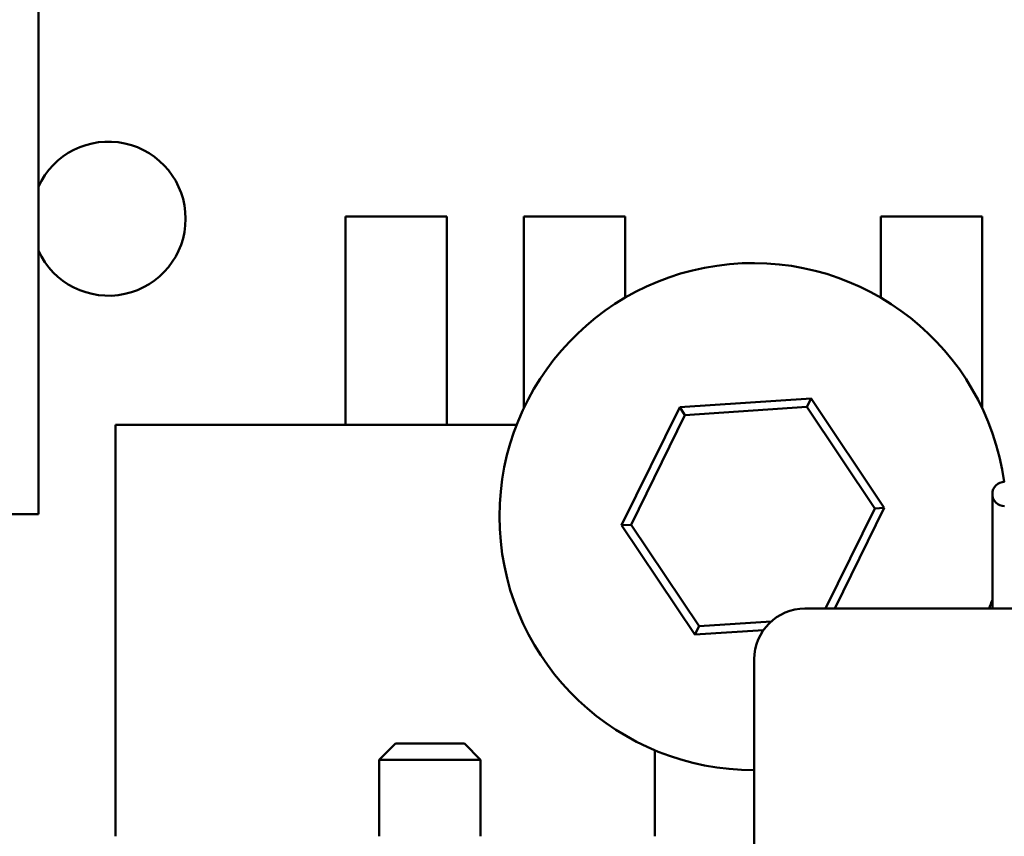
# Model space of a CAD drawing. Units: inches. Extents: x 2 to 108, y 1 to 84.
# Drawn here: x 44 to 46, y 59 to 61 of the extents above; entities that cross this region are included whole.
import ezdxf

# ---------------------------------------------------------------- set-up
doc = ezdxf.new("R2010")
doc.units = ezdxf.units.IN
doc.header["$LTSCALE"] = 5
doc.header["$MEASUREMENT"] = 0
doc.layers.add('Visible (ANSI)', color=7, linetype='Continuous', lineweight=50)

msp = doc.modelspace()

# ---------------------------------------------------------------- linework, layer by layer
at = {"layer": 'Visible (ANSI)'}
for p, q in [((43.857, 60.238), (43.857, 62.305)), ((44.614, 60.4589), (44.614, 60.9724)), ((44.614, 60.9724), (44.864, 60.9724)), ((44.864, 60.9724), (44.864, 60.4589)), ((45.054, 60.4997), (45.054, 60.9724)), ((45.054, 60.9724), (45.304, 60.9724)), ((45.304, 60.9724), (45.304, 60.7723)), ((45.934, 60.7723), (45.934, 60.9724)), ((45.934, 60.9724), (46.184, 60.9724)), ((46.184, 60.9724), (46.184, 60.4997)), ((45.4384, 60.502), (45.2952, 60.2108)), ((45.7621, 60.5236), (45.4384, 60.502)), ((45.4512, 60.4828), (45.4384, 60.502)), ((45.4512, 60.4828), (45.7519, 60.5029)), ((45.7519, 60.5029), (45.7621, 60.5236)), ((45.7519, 60.5029), (45.9197, 60.2525)), ((45.9427, 60.2541), (45.7621, 60.5236)), ((45.3183, 60.2124), (45.4512, 60.4828)), ((44.0474, 60.4589), (45.0365, 60.4589)), ((44.0474, 60.4589), (44.0474, 59.4439)), ((46.2093, 60.2879), (46.2093, 60.1629)), ((43.264, 60.238), (43.857, 60.238)), ((45.9197, 60.2525), (45.7982, 60.0054)), ((45.8205, 60.0054), (45.9427, 60.2541)), ((45.9197, 60.2525), (45.9427, 60.2541)), ((45.3183, 60.2124), (45.2952, 60.2108)), ((45.2952, 60.2108), (45.4758, 59.9413)), ((45.486, 59.962), (45.3183, 60.2124)), ((46.2093, 60.0054), (46.2093, 60.1629)), ((45.7471, 60.0054), (47.4554, 60.0054)), ((45.664, 59.9739), (45.486, 59.962)), ((45.486, 59.962), (45.4758, 59.9413)), ((45.4758, 59.9413), (45.645, 59.9526)), ((45.6221, 58.9034), (45.6221, 59.8804)), ((44.7374, 59.6729), (44.6974, 59.6329)), ((44.7374, 59.6729), (44.9074, 59.6729)), ((44.9074, 59.6729), (44.9474, 59.6329)), ((45.3774, 59.4439), (45.3774, 59.656)), ((44.9474, 59.6329), (44.6974, 59.6329)), ((44.6974, 59.4439), (44.6974, 59.6329)), ((44.9474, 59.4439), (44.9474, 59.6329))]:
    msp.add_line(p, q, dxfattribs=at)
for centre, radius, start, end in [((44.03, 60.9669), 0.19, 204.4218, 155.5782), ((45.619, 60.2324), 0.625, 7.8603, 270.2844), ((46.2393, 60.2879), 0.03, 90, 270), ((45.619, 60.2324), 0.625, 338.7032, 340.837), ((45.7471, 59.8804), 0.125, 90, 180)]:
    msp.add_arc(centre, radius, start, end, dxfattribs=at)

doc.saveas('drawing.dxf')
